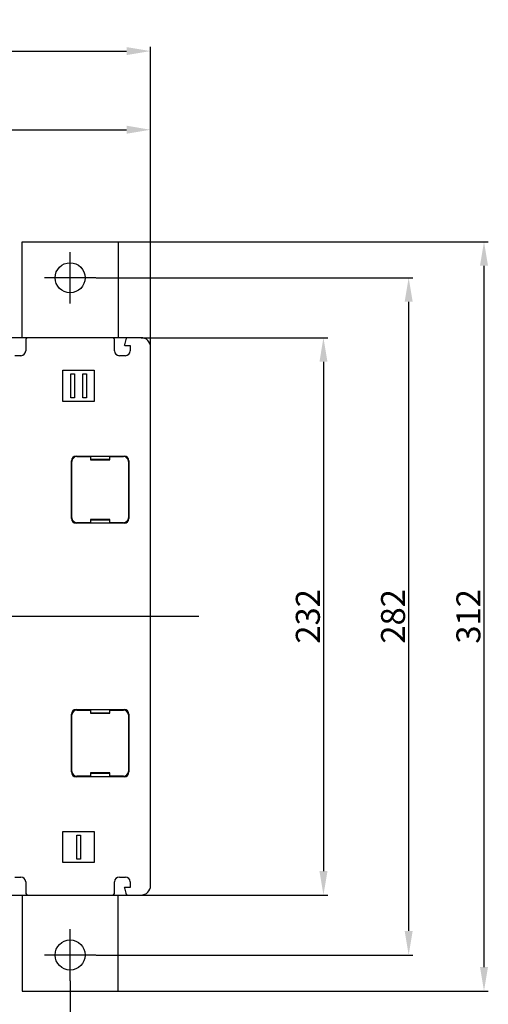
# Model space of a CAD drawing. Extents: x -382 to 791, y 154 to 1171.
# Drawn here: x 309 to 504, y 499 to 908 of the extents above; entities that cross this region are included whole.
import ezdxf

# ---------------------------------------------------------------- set-up
doc = ezdxf.new("R2010")
doc.units = 0
doc.header["$LTSCALE"] = 7
doc.linetypes.add('TRAZO_Y_PUNTO', pattern=[25.4, 12.7, -6.35, 0, -6.35])
doc.layers.get('0').update_dxf_attribs({"linetype": 'CONTINUOUS'})
doc.layers.get('Defpoints').update_dxf_attribs({"linetype": 'CONTINUOUS'})
doc.layers.add('COTAS', color=3, linetype='CONTINUOUS')
doc.layers.add('ejes', color=6, linetype='TRAZO_Y_PUNTO')
doc.styles.add('ISO8', font='ISOCP.SHX')
doc.dimstyles.new('FLECHA', dxfattribs={"dimscale": 0, "dimtxt": 10, "dimasz": 10, "dimexe": 1.8, "dimexo": 0.1, "dimgap": 1.5, "dimtad": 1, "dimdsep": 46, "dimtxsty": 'ISO8', "dimcen": 0, "dimadec": 0, "dimazin": 0, "dimtfac": 0.8, "dimtmove": 0, "dimatfit": 3, "dimfxl": 0, "dimtvp": 1, "dimtolj": 1, "dimarcsym": 0})

# ---------------------------------------------------------------- blocks, each defined once
blk = doc.blocks.new('*D0')
at = {"layer": 'COTAS', "color": 0, "lineweight": -2}
for p, q in [((42.13, 772.21), (42.13, 897.2)), ((52.13, 895.4), (353.13, 895.4)), ((363.13, 772.21), (363.13, 897.2))]:
    blk.add_line(p, q, dxfattribs=at)
at = {"layer": 'COTAS', "color": 0}
for points in [[(52.13, 897.07), (52.13, 893.74), (42.13, 895.4)], [(353.13, 897.07), (353.13, 893.74), (363.13, 895.4)]]:
    blk.add_solid(points, dxfattribs=at)
at = {"layer": 'Defpoints', "color": 0}
for p in [(363.13, 895.4), (42.13, 772.11, 428.44), (363.13, 772.11, 428.44)]:
    blk.add_point(p, dxfattribs=at)
at = {"layer": 'COTAS', "color": 0, "insert": (202.63, 901.91), "char_height": 10, "attachment_point": 5, "style": 'ISO8'}
blk.add_mtext('\\A1;321', dxfattribs=at)
blk = doc.blocks.new('*D2')
at = {"layer": 'COTAS', "color": 0, "lineweight": -2}
for p, q in [((204.13, 831.42), (204.13, 864.46)), ((214.13, 862.66), (353.13, 862.66)), ((363.13, 772.21), (363.13, 864.46))]:
    blk.add_line(p, q, dxfattribs=at)
at = {"layer": 'COTAS', "color": 0}
for points in [[(214.13, 864.33), (214.13, 861), (204.13, 862.66)], [(353.13, 864.33), (353.13, 861), (363.13, 862.66)]]:
    blk.add_solid(points, dxfattribs=at)
at = {"layer": 'Defpoints', "color": 0}
for p in [(363.13, 862.66), (204.13, 831.32), (363.13, 772.11, 428.44)]:
    blk.add_point(p, dxfattribs=at)
at = {"layer": 'COTAS', "color": 0, "insert": (283.63, 869.16), "char_height": 10, "attachment_point": 5, "style": 'ISO8'}
blk.add_mtext('\\A1;159', dxfattribs=at)
blk = doc.blocks.new('*D4')
at = {"layer": 'COTAS', "color": 0, "lineweight": -2}
for p, q in [((349.73, 816.06), (503.72, 816.06)), ((501.92, 806.06), (501.92, 514.16)), ((349.73, 504.16), (503.72, 504.16))]:
    blk.add_line(p, q, dxfattribs=at)
at = {"layer": 'COTAS', "color": 0}
for points in [[(500.25, 806.06), (503.59, 806.06), (501.92, 816.06)], [(500.25, 514.16), (503.59, 514.16), (501.92, 504.16)]]:
    blk.add_solid(points, dxfattribs=at)
at = {"layer": 'Defpoints', "color": 0}
for p in [(349.63, 816.06, 428.44), (349.63, 504.16, 428.44), (501.92, 504.16)]:
    blk.add_point(p, dxfattribs=at)
at = {"layer": 'COTAS', "color": 0, "insert": (495.42, 660.11), "char_height": 10, "attachment_point": 5, "rotation": 90, "style": 'ISO8'}
blk.add_mtext('\\A1;312', dxfattribs=at)
blk = doc.blocks.new('*D5')
at = {"layer": 'COTAS', "color": 0, "lineweight": -2}
for p, q in [((340.43, 801.06), (472.36, 801.06)), ((470.56, 791.06), (470.56, 529.16)), ((340.43, 519.16), (472.36, 519.16))]:
    blk.add_line(p, q, dxfattribs=at)
at = {"layer": 'COTAS', "color": 0}
for points in [[(468.9, 791.06), (472.23, 791.06), (470.56, 801.06)], [(468.9, 529.16), (472.23, 529.16), (470.56, 519.16)]]:
    blk.add_solid(points, dxfattribs=at)
at = {"layer": 'Defpoints', "color": 0}
for p in [(340.33, 801.06, 428.44), (340.33, 519.16, 428.44), (470.56, 519.16)]:
    blk.add_point(p, dxfattribs=at)
at = {"layer": 'COTAS', "color": 0, "insert": (464.06, 660.11), "char_height": 10, "attachment_point": 5, "rotation": 90, "style": 'ISO8'}
blk.add_mtext('\\A1;282', dxfattribs=at)
blk = doc.blocks.new('*D6')
at = {"layer": 'COTAS', "color": 0, "lineweight": -2}
for p, q in [((359.23, 776.11), (436.89, 776.11)), ((435.09, 766.11), (435.09, 554.11)), ((359.23, 544.11), (436.89, 544.11))]:
    blk.add_line(p, q, dxfattribs=at)
at = {"layer": 'COTAS', "color": 0}
for points in [[(433.43, 766.11), (436.76, 766.11), (435.09, 776.11)], [(433.43, 554.11), (436.76, 554.11), (435.09, 544.11)]]:
    blk.add_solid(points, dxfattribs=at)
at = {"layer": 'Defpoints', "color": 0}
for p in [(359.13, 776.11, 428.44), (359.13, 544.11, 428.44), (435.09, 544.11)]:
    blk.add_point(p, dxfattribs=at)
at = {"layer": 'COTAS', "color": 0, "insert": (428.59, 660.11), "char_height": 10, "attachment_point": 5, "rotation": 90, "style": 'ISO8'}
blk.add_mtext('\\A1;232', dxfattribs=at)
blk = doc.blocks.new('*D7')
at = {"layer": 'COTAS', "color": 0, "lineweight": -2}
for p, q in [((264.63, 508.35), (264.63, 448.44)), ((329.63, 508.35), (329.63, 448.44)), ((274.63, 450.24), (319.63, 450.24))]:
    blk.add_line(p, q, dxfattribs=at)
at = {"layer": 'COTAS', "color": 0}
for points in [[(274.63, 451.91), (274.63, 448.57), (264.63, 450.24)], [(319.63, 451.91), (319.63, 448.57), (329.63, 450.24)]]:
    blk.add_solid(points, dxfattribs=at)
at = {"layer": 'Defpoints', "color": 0}
for p in [(264.63, 508.45, 428.44), (329.63, 508.45, 428.44), (329.63, 450.24)]:
    blk.add_point(p, dxfattribs=at)
at = {"layer": 'COTAS', "color": 0, "insert": (297.13, 456.74), "char_height": 10, "attachment_point": 5, "style": 'ISO8'}
blk.add_mtext('\\A1;65', dxfattribs=at)

msp = doc.modelspace()

# ---------------------------------------------------------------- linework, layer by layer
for p, q in [((309.627, 776.107), (309.627, 816.057)), ((309.627, 816.057), (349.627, 816.057)), ((349.627, 816.057), (349.627, 776.107)), ((312.127, 776.107), (305.503, 776.107)), ((311.127, 775.107), (311.127, 770.607)), ((347.127, 776.107), (312.127, 776.107)), ((353.751, 776.107), (347.127, 776.107)), ((348.127, 770.607), (348.127, 775.107)), ((352.785, 775.366), (352.193, 773.159)), ((359.127, 776.107), (353.751, 776.107)), ((352.387, 772.907), (354.627, 772.907)), ((354.627, 772.907), (354.627, 770.607)), ((363.127, 548.107), (363.127, 772.107)), ((309.127, 768.607), (306.627, 768.607)), ((352.627, 768.607), (350.127, 768.607)), ((326.627, 749.607), (326.627, 762.607)), ((326.627, 762.607), (339.627, 762.607)), ((339.627, 762.607), (339.627, 749.607)), ((329.877, 761.107), (331.377, 761.107)), ((329.877, 751.107), (329.877, 761.107)), ((329.877, 761.107), (331.377, 761.107)), ((329.877, 751.107), (329.877, 761.107)), ((331.377, 761.107), (331.377, 751.107)), ((331.377, 761.107), (331.377, 751.107)), ((334.877, 761.107), (336.377, 761.107)), ((334.877, 751.107), (334.877, 761.107)), ((334.877, 761.107), (336.377, 761.107)), ((334.877, 751.107), (334.877, 761.107)), ((336.377, 761.107), (336.377, 751.107)), ((336.377, 761.107), (336.377, 751.107)), ((331.377, 751.107), (329.877, 751.107)), ((331.377, 751.107), (329.877, 751.107)), ((336.377, 751.107), (334.877, 751.107)), ((336.377, 751.107), (334.877, 751.107)), ((339.627, 749.607), (326.627, 749.607)), ((332.127, 726.857), (352.127, 726.857)), ((332.377, 726.607), (338.127, 726.607)), ((338.127, 726.607), (338.127, 726.857)), ((338.127, 726.607), (338.127, 725.257)), ((346.127, 726.857), (346.127, 726.607)), ((346.127, 726.607), (351.877, 726.607)), ((346.127, 725.257), (346.127, 726.607)), ((330.127, 700.857), (330.127, 724.857)), ((330.377, 701.107), (330.377, 724.607)), ((346.127, 725.357), (338.127, 725.357)), ((338.127, 725.257), (346.127, 725.257)), ((338.627, 725.357), (338.627, 725.257)), ((345.627, 725.257), (345.627, 725.357)), ((353.877, 724.607), (353.877, 701.107)), ((354.127, 724.857), (354.127, 700.857)), ((352.127, 698.857), (332.127, 698.857)), ((338.127, 699.107), (332.377, 699.107)), ((346.127, 700.457), (338.127, 700.457)), ((338.127, 700.457), (338.127, 699.107)), ((338.127, 700.357), (346.127, 700.357)), ((338.127, 698.857), (338.127, 699.107)), ((338.627, 700.457), (338.627, 700.357)), ((345.627, 700.357), (345.627, 700.457)), ((346.127, 699.107), (346.127, 700.457)), ((351.877, 699.107), (346.127, 699.107)), ((346.127, 699.107), (346.127, 698.857)), ((330.127, 595.357), (330.127, 619.357)), ((330.377, 595.607), (330.377, 619.107)), ((332.127, 621.357), (352.127, 621.357)), ((332.377, 621.107), (338.127, 621.107)), ((338.127, 621.107), (338.127, 621.357)), ((338.127, 621.107), (338.127, 619.757)), ((346.127, 619.857), (338.127, 619.857)), ((338.127, 619.757), (346.127, 619.757)), ((338.627, 619.857), (338.627, 619.757)), ((345.627, 619.757), (345.627, 619.857)), ((346.127, 621.357), (346.127, 621.107)), ((346.127, 621.107), (351.877, 621.107)), ((346.127, 619.757), (346.127, 621.107)), ((353.877, 619.107), (353.877, 595.607)), ((354.127, 619.357), (354.127, 595.357)), ((346.127, 594.957), (338.127, 594.957)), ((338.127, 594.957), (338.127, 593.607)), ((338.127, 594.857), (346.127, 594.857)), ((338.627, 594.957), (338.627, 594.857)), ((345.627, 594.857), (345.627, 594.957)), ((346.127, 593.607), (346.127, 594.957)), ((352.127, 593.357), (332.127, 593.357)), ((338.127, 593.607), (332.377, 593.607)), ((338.127, 593.357), (338.127, 593.607)), ((351.877, 593.607), (346.127, 593.607)), ((346.127, 593.607), (346.127, 593.357)), ((326.627, 557.607), (326.627, 570.607)), ((326.627, 570.607), (339.627, 570.607)), ((339.627, 570.607), (339.627, 557.607)), ((332.377, 569.107), (333.877, 569.107)), ((332.377, 559.107), (332.377, 569.107)), ((332.377, 569.107), (333.877, 569.107)), ((332.377, 559.107), (332.377, 569.107)), ((333.877, 569.107), (333.877, 559.107)), ((333.877, 569.107), (333.877, 559.107)), ((339.627, 557.607), (326.627, 557.607)), ((333.877, 559.107), (332.377, 559.107)), ((333.877, 559.107), (332.377, 559.107)), ((306.627, 551.607), (309.127, 551.607)), ((311.127, 549.607), (311.127, 545.107)), ((348.127, 545.107), (348.127, 549.607)), ((350.127, 551.607), (352.627, 551.607)), ((354.627, 549.607), (354.627, 547.307)), ((352.193, 547.055), (352.785, 544.848)), ((354.627, 547.307), (352.387, 547.307)), ((305.503, 544.107), (312.127, 544.107)), ((309.627, 544.107), (309.627, 504.157)), ((312.127, 544.107), (347.127, 544.107)), ((347.127, 544.107), (353.751, 544.107)), ((349.627, 504.157), (349.627, 544.107)), ((353.751, 544.107), (359.127, 544.107)), ((309.627, 504.157), (349.627, 504.157))]:
    msp.add_line(p, q)
for centre in [(329.627, 801.057), (329.627, 519.157)]:
    msp.add_circle(centre, 6.25)
for centre, radius, start, end in [((312.127, 775.107), 1, 90, 180), ((347.127, 775.107), 1, 0, 90), ((353.751, 775.107), 1, 90, 165), ((359.127, 772.107), 4, 0, 90), ((309.127, 770.607), 2, 270, 0), ((350.127, 770.607), 2, 180, 270), ((352.387, 773.107), 0.2, 165, 270), ((352.627, 770.607), 2, 270, 0), ((332.127, 724.857), 2, 90, 180), ((332.377, 724.607), 2, 90, 180), ((351.877, 724.607), 2, 0, 90), ((352.127, 724.857), 2, 0, 90), ((344.627, 717.357), 8, 80.93128, 82.81924), ((332.127, 700.857), 2, 180, 270), ((332.377, 701.107), 2, 180, 270), ((351.877, 701.107), 2, 270, 0), ((352.127, 700.857), 2, 270, 0), ((344.627, 708.357), 8, 277.18076, 279.06872), ((332.127, 619.357), 2, 90, 180), ((332.377, 619.107), 2, 90, 180), ((344.627, 611.857), 8, 80.93128, 82.81924), ((351.877, 619.107), 2, 0, 90), ((352.127, 619.357), 2, 0, 90), ((332.127, 595.357), 2, 180, 270), ((332.377, 595.607), 2, 180, 270), ((344.627, 602.857), 8, 277.18076, 279.06872), ((351.877, 595.607), 2, 270, 0), ((352.127, 595.357), 2, 270, 0), ((309.127, 549.607), 2, 0, 90), ((350.127, 549.607), 2, 90, 180), ((352.627, 549.607), 2, 0, 90), ((312.127, 545.107), 1, 180, 270), ((347.127, 545.107), 1, 270, 0), ((352.387, 547.107), 0.2, 90, 195), ((359.127, 548.107), 4, 270, 0), ((353.751, 545.107), 1, 195, 270)]:
    msp.add_arc(centre, radius, start, end)
at = {"layer": 'ejes'}
for p, q in [((329.627, 790.351), (329.627, 811.762)), ((340.332, 801.057), (318.921, 801.057)), ((383.145, 660.107), (25.591, 660.107)), ((329.627, 508.451), (329.627, 529.862)), ((340.332, 519.157), (318.921, 519.157))]:
    msp.add_line(p, q, dxfattribs=at)

# ---------------------------------------------------------------- dimensions: what is measured, and where the dimension line sits
at = {"layer": 'COTAS'}
for base, p1, p2, picture, middle in [((363.127, 895.404, -428.444), (42.127, 772.107), (363.127, 772.107), '*D0', (202.627, 901.905, -428.444)), ((363.127, 862.665, -428.444), (204.127, 831.322, -428.444), (363.127, 772.107), '*D2', (283.627, 869.165, -428.444)), ((329.627, 450.241, -428.444), (264.627, 508.451), (329.627, 508.451), '*D7', (297.127, 456.741, -428.444))]:
    dim = msp.add_linear_dim(base=base, p1=p1, p2=p2, dimstyle='FLECHA', override={"dimscale": 1}, dxfattribs=at)
    dim.commit()
    dim.dimension.update_dxf_attribs({"geometry": picture, "text_midpoint": middle})
for base, p1, p2, override, picture, middle in [((501.92, 504.157, -428.444), (349.627, 816.057), (349.627, 504.157), {"dimscale": 1, "dimdec": 0}, '*D4', (495.419, 660.107, -428.444)), ((470.563, 519.157, -428.444), (340.332, 801.057), (340.332, 519.157), {"dimscale": 1, "dimdec": 0}, '*D5', (464.062, 660.107, -428.444)), ((435.092, 544.107, -428.444), (359.127, 776.107), (359.127, 544.107), {"dimscale": 1}, '*D6', (428.591, 660.107, -428.444))]:
    dim = msp.add_linear_dim(base=base, p1=p1, p2=p2, angle=90, dimstyle='FLECHA', override=override, dxfattribs=at)
    dim.commit()
    dim.dimension.update_dxf_attribs({"geometry": picture, "text_midpoint": middle})

doc.saveas('drawing.dxf')
